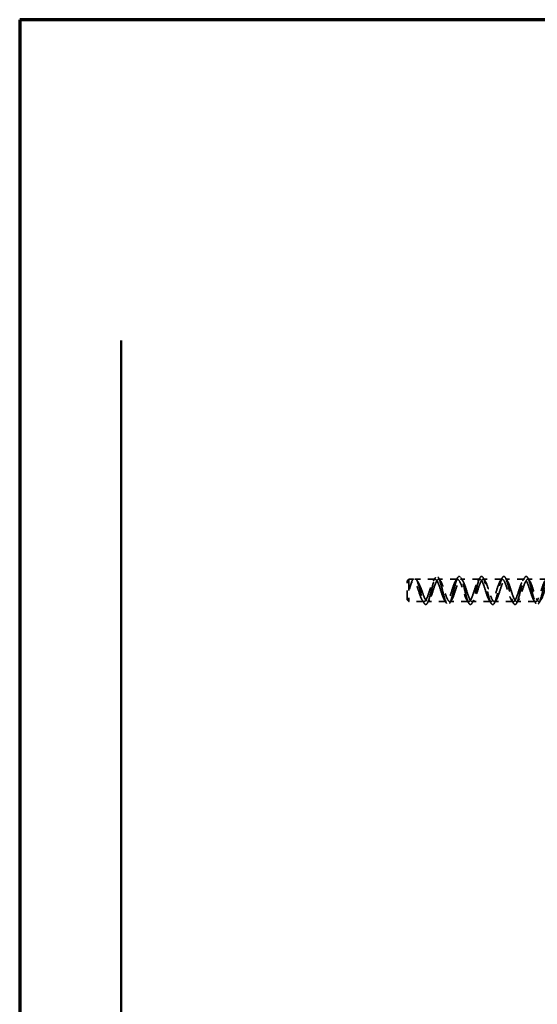
# Model space of a CAD drawing. Units: inches. Extents: x 0.6 to 33.4, y 0.5 to 21.4.
# Drawn here: x 0.6 to 7.6, y 8.2 to 21.4 of the extents above; entities that cross this region are included whole.
import ezdxf

# ---------------------------------------------------------------- set-up
doc = ezdxf.new("R2010")
doc.units = ezdxf.units.IN
doc.header["$LTSCALE"] = 2
doc.header["$MEASUREMENT"] = 0
doc.linetypes.add('DASHED', pattern=[0.2067, 0.1654, -0.0413])
doc.layers.get('0').update_dxf_attribs({"lineweight": 13})
for name, color, linetype, lineweight in [('Border (ANSI)', 7, 'Continuous', 70), ('Hidden (ANSI)', 7, 'DASHED', 35), ('Visible (ANSI)', 7, 'Continuous', 50)]:
    doc.layers.add(name, color=color, linetype=linetype, lineweight=lineweight)

# ---------------------------------------------------------------- blocks, each defined once
blk = doc.blocks.new('Borders ATAS A Border')
at = {"layer": 'Border (ANSI)'}
for p, q in [((0.3, 10.7), (0.3, 0.3)), ((16.7, 10.7), (0.3, 10.7))]:
    blk.add_line(p, q, dxfattribs=at)

msp = doc.modelspace()

# ---------------------------------------------------------------- linework, layer by layer
at = {"layer": 'Hidden (ANSI)', "ltscale": 0.033571}
for p, q in [((5.8088, 13.85726), (5.8338, 13.88226)), ((5.8088, 13.60726), (5.8338, 13.58226))]:
    msp.add_line(p, q, dxfattribs=at)
at = {"layer": 'Hidden (ANSI)', "ltscale": 0.373886}
msp.add_line((5.8088, 13.60726), (5.8088, 13.85726), dxfattribs=at)
at = {"layer": 'Hidden (ANSI)', "ltscale": 0.448684}
msp.add_line((5.8338, 13.88226), (5.8338, 13.58226), dxfattribs=at)
at = {"layer": 'Hidden (ANSI)', "ltscale": 0.058093}
msp.add_line((5.89491, 13.88226), (5.8338, 13.88226), dxfattribs=at)
at = {"layer": 'Hidden (ANSI)', "ltscale": 0.260389}
msp.add_line((6.18762, 13.88226), (5.91409, 13.88226), dxfattribs=at)
at = {"layer": 'Hidden (ANSI)', "ltscale": 0.241617}
for p, q in [((6.48762, 13.88226), (6.2338, 13.88226)), ((6.78762, 13.88226), (6.5338, 13.88226)), ((7.08762, 13.88226), (6.8338, 13.88226)), ((7.38762, 13.88226), (7.1338, 13.88226)), ((6.33762, 13.58226), (6.0838, 13.58226)), ((6.63762, 13.58226), (6.3838, 13.58226)), ((6.93762, 13.58226), (6.6838, 13.58226)), ((7.23762, 13.58226), (6.9838, 13.58226)), ((7.53762, 13.58226), (7.2838, 13.58226))]:
    msp.add_line(p, q, dxfattribs=at)
at = {"layer": 'Hidden (ANSI)', "ltscale": 0.246718}
msp.add_line((7.69297, 13.88226), (7.4338, 13.88226), dxfattribs=at)
at = {"layer": 'Hidden (ANSI)', "ltscale": 0.043887}
for p, q in [((5.96762, 13.71658), (5.99071, 13.7124)), ((5.99071, 13.7124), (6.0138, 13.71658))]:
    msp.add_line(p, q, dxfattribs=at)
at = {"layer": 'Hidden (ANSI)', "ltscale": 0.194}
msp.add_line((6.03762, 13.58226), (5.8338, 13.58226), dxfattribs=at)
at = {"layer": 'Hidden (ANSI)', "ltscale": 0.527659}
msp.add_open_spline([(5.99071, 13.7124), (5.97525, 13.76714), (5.95979, 13.8241), (5.94433, 13.85973), (5.92887, 13.89537), (5.91341, 13.90867), (5.89795, 13.89413), (5.88249, 13.8796), (5.86703, 13.83765), (5.85157, 13.78561), (5.84795, 13.77342), (5.84433, 13.76075), (5.84071, 13.74794)], degree=3, knots=[0, 0, 0, 0, 0.97136051, 0.97136051, 0.97136051, 1.94272103, 1.94272103, 1.94272103, 2.91408154, 2.91408154, 2.91408154, 3.14159265, 3.14159265, 3.14159265, 3.14159265], dxfattribs=at)
at = {"layer": 'Hidden (ANSI)', "ltscale": 1.125123}
for points, knots in [([(5.96762, 13.71658), (5.98357, 13.66674), (5.99952, 13.62052), (6.01547, 13.59811), (6.03142, 13.57569), (6.04737, 13.57778), (6.06332, 13.60348), (6.07927, 13.62917), (6.09522, 13.67764), (6.11118, 13.72773), (6.12713, 13.77782), (6.14308, 13.82792), (6.15903, 13.85616), (6.17498, 13.88441), (6.19093, 13.88989), (6.20688, 13.87021), (6.22283, 13.85053), (6.23878, 13.80633), (6.25474, 13.7569), (6.27069, 13.70747), (6.28664, 13.65439), (6.30259, 13.62084), (6.31854, 13.58729), (6.33449, 13.57434), (6.35044, 13.58764), (6.36639, 13.60094), (6.38234, 13.64006), (6.39829, 13.68794), (6.41425, 13.73581), (6.4302, 13.7909), (6.44615, 13.82915), (6.4621, 13.86741), (6.47805, 13.8876), (6.494, 13.88092), (6.50995, 13.87423), (6.5259, 13.84089), (6.54185, 13.79544), (6.55781, 13.74999), (6.57376, 13.6939), (6.58971, 13.65164), (6.60566, 13.60938), (6.62161, 13.58231), (6.63756, 13.58226), (6.65351, 13.5822), (6.66946, 13.60915), (6.68541, 13.65135), (6.70137, 13.69355), (6.71732, 13.74963), (6.73327, 13.79513), (6.74922, 13.84063), (6.76517, 13.87407), (6.78112, 13.88087), (6.79707, 13.88767), (6.81302, 13.86759), (6.82897, 13.82941), (6.84493, 13.79124), (6.86088, 13.73617), (6.87683, 13.68827), (6.89278, 13.64036), (6.90873, 13.60114), (6.92468, 13.58773), (6.94063, 13.57432), (6.95658, 13.58714), (6.97253, 13.62061), (6.98848, 13.65408), (7.00444, 13.70711), (7.02039, 13.75656), (7.03634, 13.80601), (7.05229, 13.85029), (7.06824, 13.87007), (7.08419, 13.88986), (7.10014, 13.88451), (7.11609, 13.85636), (7.13204, 13.82821), (7.148, 13.77817), (7.16395, 13.72808), (7.1799, 13.67798), (7.19585, 13.62945), (7.2118, 13.60365), (7.22775, 13.57786), (7.2437, 13.57563), (7.25965, 13.59795), (7.2756, 13.62027), (7.29156, 13.66641), (7.30751, 13.71623), (7.32346, 13.76606), (7.33941, 13.81797), (7.35536, 13.84931), (7.37131, 13.88065), (7.38726, 13.8904), (7.40321, 13.87432), (7.41916, 13.85824), (7.43511, 13.81684), (7.45107, 13.76819), (7.46702, 13.71954), (7.48297, 13.66519), (7.49892, 13.62888), (7.51487, 13.59257), (7.53082, 13.57545), (7.54677, 13.58501), (7.56272, 13.59456), (7.57867, 13.63047), (7.59463, 13.67707), (7.61058, 13.72366), (7.62653, 13.77945), (7.64248, 13.82008), (7.64919, 13.83717), (7.6559, 13.85162), (7.66262, 13.86216)], [-35.49999699, -35.49999699, -35.49999699, -35.49999699, -34.4977613, -34.4977613, -34.4977613, -33.49552562, -33.49552562, -33.49552562, -32.49328994, -32.49328994, -32.49328994, -31.49105426, -31.49105426, -31.49105426, -30.48881858, -30.48881858, -30.48881858, -29.4865829, -29.4865829, -29.4865829, -28.48434722, -28.48434722, -28.48434722, -27.48211153, -27.48211153, -27.48211153, -26.47987585, -26.47987585, -26.47987585, -25.47764017, -25.47764017, -25.47764017, -24.47540449, -24.47540449, -24.47540449, -23.47316881, -23.47316881, -23.47316881, -22.47093313, -22.47093313, -22.47093313, -21.46869745, -21.46869745, -21.46869745, -20.46646177, -20.46646177, -20.46646177, -19.46422608, -19.46422608, -19.46422608, -18.4619904, -18.4619904, -18.4619904, -17.45975472, -17.45975472, -17.45975472, -16.45751904, -16.45751904, -16.45751904, -15.45528336, -15.45528336, -15.45528336, -14.45304768, -14.45304768, -14.45304768, -13.450812, -13.450812, -13.450812, -12.44857631, -12.44857631, -12.44857631, -11.44634063, -11.44634063, -11.44634063, -10.44410495, -10.44410495, -10.44410495, -9.44186927, -9.44186927, -9.44186927, -8.43963359, -8.43963359, -8.43963359, -7.43739791, -7.43739791, -7.43739791, -6.43516223, -6.43516223, -6.43516223, -5.43292655, -5.43292655, -5.43292655, -4.43069086, -4.43069086, -4.43069086, -3.42845518, -3.42845518, -3.42845518, -2.4262195, -2.4262195, -2.4262195, -1.42398382, -1.42398382, -1.42398382, -0.42174814, -0.42174814, -0.42174814, 0, 0, 0, 0]), ([(7.7088, 13.86216), (7.69285, 13.8371), (7.6769, 13.78906), (7.66095, 13.739), (7.645, 13.68894), (7.62905, 13.63846), (7.6131, 13.60961), (7.59715, 13.58076), (7.5812, 13.57445), (7.56524, 13.59345), (7.54929, 13.61244), (7.53334, 13.65612), (7.51739, 13.70542), (7.50144, 13.75473), (7.48549, 13.80807), (7.46954, 13.84217), (7.45359, 13.87627), (7.43764, 13.89003), (7.42168, 13.87745), (7.40573, 13.86487), (7.38978, 13.82634), (7.37383, 13.77869), (7.35788, 13.73104), (7.34193, 13.67579), (7.32598, 13.63706), (7.31003, 13.59834), (7.29408, 13.57737), (7.27812, 13.58332), (7.26217, 13.58926), (7.24622, 13.62193), (7.23027, 13.66706), (7.21432, 13.71219), (7.19837, 13.76834), (7.18242, 13.81099), (7.16647, 13.85365), (7.15052, 13.88144), (7.13457, 13.88224), (7.11861, 13.88304), (7.10266, 13.85682), (7.08671, 13.81502), (7.07076, 13.77323), (7.05481, 13.71721), (7.03886, 13.6714), (7.02291, 13.6256), (7.00696, 13.59149), (6.99101, 13.58396), (6.97505, 13.57643), (6.9591, 13.59572), (6.94315, 13.63342), (6.9272, 13.67111), (6.91125, 13.726), (6.8953, 13.77412), (6.87935, 13.82224), (6.8634, 13.86205), (6.84745, 13.87618), (6.83149, 13.8903), (6.81554, 13.87828), (6.79959, 13.84537), (6.78364, 13.81246), (6.76769, 13.75971), (6.75174, 13.71014), (6.73579, 13.66058), (6.71984, 13.61579), (6.70389, 13.59533), (6.68794, 13.57487), (6.67198, 13.57939), (6.65603, 13.60692), (6.64008, 13.63445), (6.62413, 13.68411), (6.60818, 13.73422), (6.59223, 13.78432), (6.57628, 13.83328), (6.56033, 13.8597), (6.54438, 13.88613), (6.52842, 13.88918), (6.51247, 13.86753), (6.49652, 13.84588), (6.48057, 13.80022), (6.46462, 13.75048), (6.44867, 13.70074), (6.43272, 13.64852), (6.41677, 13.6166), (6.40082, 13.58469), (6.38486, 13.57412), (6.36891, 13.58949), (6.35296, 13.60487), (6.33701, 13.6457), (6.32106, 13.69417), (6.30511, 13.74264), (6.28916, 13.79719), (6.27321, 13.83401), (6.25726, 13.87083), (6.2413, 13.88874), (6.22535, 13.87991), (6.2094, 13.87109), (6.19345, 13.83582), (6.1775, 13.7895), (6.16155, 13.74319), (6.1456, 13.6873), (6.12965, 13.64625), (6.1137, 13.60519), (6.09775, 13.58028), (6.08179, 13.58239), (6.06584, 13.5845), (6.04989, 13.61356), (6.03394, 13.65688), (6.02723, 13.67512), (6.02052, 13.6956), (6.0138, 13.71658)], [0, 0, 0, 0, 1.00223568, 1.00223568, 1.00223568, 2.00447136, 2.00447136, 2.00447136, 3.00670704, 3.00670704, 3.00670704, 4.00894273, 4.00894273, 4.00894273, 5.01117841, 5.01117841, 5.01117841, 6.01341409, 6.01341409, 6.01341409, 7.01564977, 7.01564977, 7.01564977, 8.01788545, 8.01788545, 8.01788545, 9.02012113, 9.02012113, 9.02012113, 10.02235681, 10.02235681, 10.02235681, 11.02459249, 11.02459249, 11.02459249, 12.02682818, 12.02682818, 12.02682818, 13.02906386, 13.02906386, 13.02906386, 14.03129954, 14.03129954, 14.03129954, 15.03353522, 15.03353522, 15.03353522, 16.0357709, 16.0357709, 16.0357709, 17.03800658, 17.03800658, 17.03800658, 18.04024226, 18.04024226, 18.04024226, 19.04247795, 19.04247795, 19.04247795, 20.04471363, 20.04471363, 20.04471363, 21.04694931, 21.04694931, 21.04694931, 22.04918499, 22.04918499, 22.04918499, 23.05142067, 23.05142067, 23.05142067, 24.05365635, 24.05365635, 24.05365635, 25.05589203, 25.05589203, 25.05589203, 26.05812772, 26.05812772, 26.05812772, 27.0603634, 27.0603634, 27.0603634, 28.06259908, 28.06259908, 28.06259908, 29.06483476, 29.06483476, 29.06483476, 30.06707044, 30.06707044, 30.06707044, 31.06930612, 31.06930612, 31.06930612, 32.0715418, 32.0715418, 32.0715418, 33.07377748, 33.07377748, 33.07377748, 34.07601317, 34.07601317, 34.07601317, 35.07824885, 35.07824885, 35.07824885, 35.49999699, 35.49999699, 35.49999699, 35.49999699])]:
    msp.add_open_spline(points, degree=3, knots=knots, dxfattribs=at)
at = {"layer": 'Hidden (ANSI)', "ltscale": 1.120429}
msp.add_open_spline([(7.68571, 13.8968), (7.67067, 13.86688), (7.65564, 13.81121), (7.6406, 13.75169), (7.62557, 13.69217), (7.61053, 13.63032), (7.5955, 13.59049), (7.58046, 13.55065), (7.56542, 13.53384), (7.55039, 13.54668), (7.53535, 13.55951), (7.52032, 13.60166), (7.50528, 13.65654), (7.49025, 13.71141), (7.47521, 13.77762), (7.46017, 13.8291), (7.44514, 13.88057), (7.4301, 13.91601), (7.41507, 13.92147), (7.40003, 13.92692), (7.385, 13.90224), (7.36996, 13.85716), (7.35492, 13.81207), (7.33989, 13.74771), (7.32485, 13.68942), (7.30982, 13.63113), (7.29478, 13.58038), (7.27975, 13.55716), (7.26471, 13.53393), (7.24967, 13.53881), (7.23464, 13.56989), (7.2196, 13.60096), (7.20457, 13.65743), (7.18953, 13.71707), (7.1745, 13.77671), (7.15946, 13.838), (7.14442, 13.87683), (7.12939, 13.91565), (7.11435, 13.93101), (7.09932, 13.91687), (7.08428, 13.90273), (7.06925, 13.85944), (7.05421, 13.80404), (7.03917, 13.74865), (7.02414, 13.68255), (7.0091, 13.63177), (6.99407, 13.58099), (6.97903, 13.54682), (6.964, 13.54271), (6.94896, 13.53859), (6.93392, 13.56464), (6.91889, 13.6106), (6.90385, 13.65656), (6.88882, 13.72126), (6.87378, 13.77923), (6.85874, 13.83721), (6.84371, 13.88698), (6.82867, 13.90897), (6.81364, 13.93095), (6.7986, 13.92458), (6.78357, 13.89237), (6.76853, 13.86016), (6.75349, 13.80292), (6.73846, 13.74319), (6.72342, 13.68346), (6.70839, 13.62275), (6.69335, 13.58495), (6.67832, 13.54716), (6.66328, 13.53325), (6.64824, 13.54869), (6.63321, 13.56414), (6.61817, 13.60854), (6.60314, 13.66443), (6.5881, 13.72033), (6.57307, 13.78628), (6.55803, 13.83634), (6.54299, 13.88639), (6.52796, 13.91928), (6.51292, 13.92205), (6.49789, 13.92482), (6.48285, 13.89741), (6.46782, 13.85061), (6.45278, 13.8038), (6.43774, 13.73879), (6.42271, 13.68116), (6.40767, 13.62353), (6.39264, 13.57475), (6.3776, 13.55402), (6.36257, 13.53329), (6.34753, 13.54114), (6.33249, 13.57448), (6.31746, 13.60781), (6.30242, 13.66579), (6.28739, 13.72558), (6.27235, 13.78538), (6.25732, 13.84547), (6.24228, 13.88221), (6.22724, 13.91896), (6.21221, 13.93141), (6.19717, 13.91467), (6.18214, 13.89793), (6.1671, 13.85243), (6.15207, 13.79608), (6.13703, 13.73972), (6.12199, 13.67394), (6.10696, 13.62463), (6.09192, 13.57533), (6.07689, 13.54374), (6.06185, 13.54231), (6.04682, 13.54088), (6.03178, 13.56964), (6.01674, 13.61727), (6.00807, 13.64477), (5.99939, 13.67813), (5.99071, 13.7124)], degree=3, knots=[0, 0, 0, 0, 0.94472253, 0.94472253, 0.94472253, 1.88944507, 1.88944507, 1.88944507, 2.8341676, 2.8341676, 2.8341676, 3.77889014, 3.77889014, 3.77889014, 4.72361267, 4.72361267, 4.72361267, 5.66833521, 5.66833521, 5.66833521, 6.61305774, 6.61305774, 6.61305774, 7.55778028, 7.55778028, 7.55778028, 8.50250281, 8.50250281, 8.50250281, 9.44722535, 9.44722535, 9.44722535, 10.39194788, 10.39194788, 10.39194788, 11.33667042, 11.33667042, 11.33667042, 12.28139295, 12.28139295, 12.28139295, 13.22611549, 13.22611549, 13.22611549, 14.17083802, 14.17083802, 14.17083802, 15.11556056, 15.11556056, 15.11556056, 16.06028309, 16.06028309, 16.06028309, 17.00500563, 17.00500563, 17.00500563, 17.94972816, 17.94972816, 17.94972816, 18.8944507, 18.8944507, 18.8944507, 19.83917323, 19.83917323, 19.83917323, 20.78389577, 20.78389577, 20.78389577, 21.7286183, 21.7286183, 21.7286183, 22.67334083, 22.67334083, 22.67334083, 23.61806337, 23.61806337, 23.61806337, 24.5627859, 24.5627859, 24.5627859, 25.50750844, 25.50750844, 25.50750844, 26.45223097, 26.45223097, 26.45223097, 27.39695351, 27.39695351, 27.39695351, 28.34167604, 28.34167604, 28.34167604, 29.28639858, 29.28639858, 29.28639858, 30.23112111, 30.23112111, 30.23112111, 31.17584365, 31.17584365, 31.17584365, 32.12056618, 32.12056618, 32.12056618, 33.06528872, 33.06528872, 33.06528872, 34.01001125, 34.01001125, 34.01001125, 34.95473379, 34.95473379, 34.95473379, 35.49999699, 35.49999699, 35.49999699, 35.49999699], dxfattribs=at)
at = {"layer": 'Hidden (ANSI)', "ltscale": 0.04853}
for points in [[(6.16356, 13.86361), (6.17289, 13.87777), (6.18205, 13.89208), (6.19111, 13.90647)], [(6.23031, 13.90647), (6.23937, 13.89208), (6.24853, 13.87777), (6.25786, 13.86361)], [(6.46356, 13.86361), (6.47289, 13.87777), (6.48205, 13.89208), (6.49111, 13.90647)], [(6.53031, 13.90647), (6.53937, 13.89208), (6.54853, 13.87777), (6.55786, 13.86361)], [(6.76356, 13.86361), (6.77289, 13.87777), (6.78205, 13.89208), (6.79111, 13.90647)], [(6.83031, 13.90647), (6.83937, 13.89208), (6.84853, 13.87777), (6.85786, 13.86361)], [(7.06356, 13.86361), (7.07289, 13.87777), (7.08205, 13.89208), (7.09111, 13.90647)], [(7.13031, 13.90647), (7.13937, 13.89208), (7.14853, 13.87777), (7.15786, 13.86361)], [(7.36356, 13.86361), (7.37289, 13.87777), (7.38205, 13.89208), (7.39111, 13.90647)], [(7.43031, 13.90647), (7.43937, 13.89208), (7.44853, 13.87777), (7.45786, 13.86361)], [(6.04111, 13.55804), (6.03205, 13.57243), (6.02289, 13.58674), (6.01356, 13.6009)], [(6.10786, 13.6009), (6.09853, 13.58674), (6.08937, 13.57243), (6.08031, 13.55804)], [(6.34111, 13.55804), (6.33205, 13.57243), (6.32289, 13.58674), (6.31356, 13.6009)], [(6.40786, 13.6009), (6.39853, 13.58674), (6.38937, 13.57243), (6.38031, 13.55804)], [(6.64111, 13.55804), (6.63205, 13.57243), (6.62289, 13.58674), (6.61356, 13.6009)], [(6.70786, 13.6009), (6.69853, 13.58674), (6.68937, 13.57243), (6.68031, 13.55804)], [(6.94111, 13.55804), (6.93205, 13.57243), (6.92289, 13.58674), (6.91356, 13.6009)], [(7.00786, 13.6009), (6.99853, 13.58674), (6.98937, 13.57243), (6.98031, 13.55804)], [(7.24111, 13.55804), (7.23205, 13.57243), (7.22289, 13.58674), (7.21356, 13.6009)], [(7.30786, 13.6009), (7.29853, 13.58674), (7.28937, 13.57243), (7.28031, 13.55804)], [(7.54111, 13.55804), (7.53205, 13.57243), (7.52289, 13.58674), (7.51356, 13.6009)]]:
    msp.add_open_spline(points, degree=3, dxfattribs=at)
at = {"layer": 'Hidden (ANSI)', "ltscale": 0.478279}
msp.add_open_spline([(6.0138, 13.71658), (6.00878, 13.73018), (6.00363, 13.74387), (5.98999, 13.77851), (5.98145, 13.79865), (5.96482, 13.83254), (5.9569, 13.84641), (5.94062, 13.86859), (5.93242, 13.87635), (5.91601, 13.88364), (5.90798, 13.88291), (5.89316, 13.87306), (5.88646, 13.86499), (5.87306, 13.84206), (5.86652, 13.8271), (5.85646, 13.79954), (5.85284, 13.78859), (5.84637, 13.76765), (5.84351, 13.75786), (5.84071, 13.74794)], degree=3, knots=[0, 0, 0, 0, 0.11106682, 0.11106682, 0.28708363, 0.28708363, 0.44755251, 0.44755251, 0.61663096, 0.61663096, 0.7896541, 0.7896541, 0.94320327, 0.94320327, 1.10499874, 1.10499874, 1.2004091, 1.2004091, 1.2794985, 1.2794985, 1.2794985, 1.2794985], dxfattribs=at)
at = {"layer": 'Hidden (ANSI)', "ltscale": 0.464969}
msp.add_open_spline([(5.84071, 13.74794), (5.84453, 13.76147), (5.84822, 13.77478), (5.85721, 13.80652), (5.86231, 13.82385), (5.87167, 13.85108), (5.87588, 13.8614), (5.88441, 13.87653), (5.88865, 13.88101), (5.89752, 13.8831), (5.90207, 13.88037), (5.91193, 13.86724), (5.91717, 13.85654), (5.92834, 13.82898), (5.93414, 13.81256), (5.94512, 13.7807), (5.95003, 13.7662), (5.95921, 13.7398), (5.96335, 13.72812), (5.96762, 13.71658)], degree=3, knots=[0, 0, 0, 0, 0.1077258, 0.1077258, 0.26901619, 0.26901619, 0.40991297, 0.40991297, 0.5555791, 0.5555791, 0.70818689, 0.70818689, 0.87050151, 0.87050151, 1.02974638, 1.02974638, 1.14994731, 1.14994731, 1.24408489, 1.24408489, 1.24408489, 1.24408489], dxfattribs=at)
at = {"layer": 'Hidden (ANSI)', "ltscale": 0.012034}
msp.add_open_spline([(5.8822, 13.87236), (5.8845, 13.87591), (5.8868, 13.87947), (5.88909, 13.88304)], degree=3, dxfattribs=at)
at = {"layer": 'Hidden (ANSI)', "ltscale": 0.036073}
msp.add_open_spline([(5.93233, 13.88304), (5.93915, 13.87241), (5.94605, 13.86183), (5.95306, 13.85137)], degree=3, dxfattribs=at)
at = {"layer": 'Visible (ANSI)', "color": 8, "true_color": 0x808080}
msp.add_line((1.9648, 3.1824), (1.9648, 17.08862), dxfattribs=at)

# ---------------------------------------------------------------- block references
at = {"xscale": 2, "yscale": 2, "zscale": 2}
msp.add_blockref('Borders ATAS A Border', (0, 0), dxfattribs=at)

doc.saveas('drawing.dxf')
